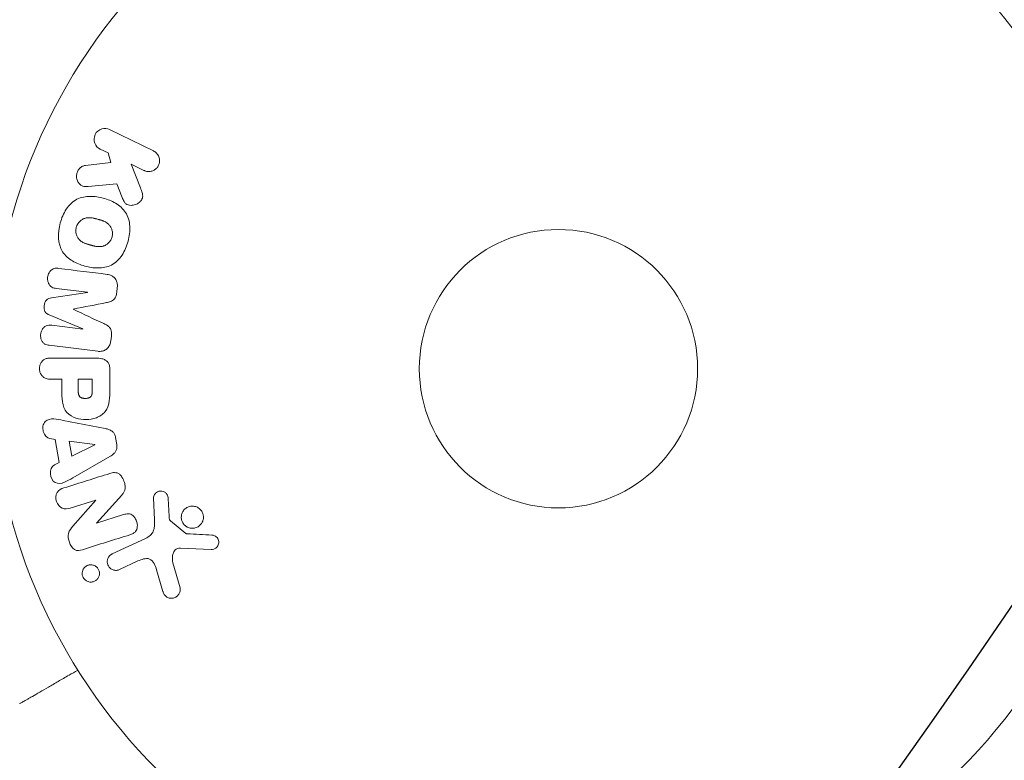
# Model space of a CAD drawing. Units: millimetres. Extents: x -5640 to 5954, y -4940 to 4654.
# Drawn here: x -50 to 42, y -37 to 33 of the extents above; entities that cross this region are included whole.
import ezdxf

# ---------------------------------------------------------------- set-up
doc = ezdxf.new("R2010")
doc.units = ezdxf.units.MM
doc.header["$LTSCALE"] = 20
doc.linetypes.add('HIDDEN', pattern=[9.525, 6.35, -3.175])
for name, color, linetype in [('2d', 230, 'Continuous'), ('EN-Free_Space', 10, 'HIDDEN'), ('EN-Free_Space_Hatch', 10, 'HIDDEN')]:
    doc.layers.add(name, color=color, linetype=linetype)

msp = doc.modelspace()

# ---------------------------------------------------------------- hatches: boundary and pattern name
at = {"layer": 'EN-Free_Space_Hatch'}
h = msp.add_hatch(dxfattribs=at)
h.set_pattern_fill('ANSI31', color=256, scale=100, angle=-90)
h.set_pattern_definition([(315, (-765.1, 923.54), (224.506, 224.506), [])])
edge = h.paths.add_edge_path()
edge.add_arc((-3640.066, 541), 1000, 90, 270)
edge.add_line((-3640.066, -459), (-784.089, -459))
edge.add_arc((-784.089, 541), 1000, -90, 90)
edge.add_line((-784.089, 1541), (-3640.066, 1541))

# ---------------------------------------------------------------- linework, layer by layer
at = {"layer": '2d', "lineweight": 0}
for p, q in [((-41.936, 22.336), (-37.841, 20.338)), ((-42.085, 20.156), (-42.823, 20.516)), ((-41.824, 19.248), (-42.085, 20.156)), ((-44.194, 18.98), (-41.824, 19.248)), ((-38.728, 18.519), (-39.922, 19.101)), ((-39.922, 19.101), (-39.055, 16.906)), ((-40.761, 15.984), (-41.27, 17.279)), ((-44.011, 7.138), (-46.926, 7.496)), ((-41.218, 7.558), (-41.27, 7.133)), ((-47.379, 6.613), (-44.014, 7.119)), ((-44.014, 7.119), (-44.011, 7.138)), ((-44.432, 3.716), (-47.575, 5.021)), ((-47.349, 4.055), (-44.434, 3.697)), ((-44.434, 3.697), (-44.432, 3.716)), ((-41.773, 3.039), (-41.825, 2.614)), ((-43.053, 1.628), (-47.578, 2.183)), ((-47.421, 0.995), (-43.233, 0.995)), ((-41.912, -0.086), (-41.912, -1.915)), ((-46.4, -0.977), (-47.421, -0.977)), ((-46.4, -1.988), (-46.4, -0.977)), ((-44.87, -2.095), (-44.87, -0.977)), ((-44.87, -0.977), (-43.559, -0.977)), ((-43.559, -0.977), (-43.559, -1.997)), ((-46.275, -4.833), (-42.347, -5.586)), ((-41.376, -6.438), (-41.268, -7.084)), ((-47.022, -6.599), (-47.507, -6.532)), ((-46.659, -8.77), (-47.022, -6.599)), ((-45.474, -8.183), (-45.71, -6.768)), ((-45.71, -6.768), (-43.31, -7.084)), ((-43.307, -7.103), (-45.474, -8.183)), ((-43.31, -7.084), (-43.307, -7.103)), ((-41.909, -8.206), (-45.378, -10.197)), ((-47.096, -8.992), (-46.659, -8.77)), ((-40.798, -11.803), (-43.169, -14.415)), ((-43.235, -12.267), (-45.618, -13.019)), ((-45.361, -14.718), (-43.229, -12.284)), ((-37.751, -14.099), (-37.832, -12.084)), ((-36.474, -12.119), (-36.382, -13.811)), ((-43.163, -14.431), (-40.636, -13.634)), ((-36.26, -14.204), (-34.803, -15.384)), ((-41.688, -17.299), (-38.575, -15.847)), ((-32.436, -16.89), (-35.329, -16.761)), ((-39.288, -17.959), (-41.006, -18.761)), ((-36.019, -18.147), (-35.353, -20.469)), ((-36.957, -20.805), (-37.55, -18.782))]:
    msp.add_line(p, q, dxfattribs=at)
for radius in [53, 13]:
    msp.add_circle((0, 0), radius, dxfattribs=at)
msp.add_arc((0, 0), 98, 108.17455, 176.98304, dxfattribs=at)
for points, knots in [([(-42.823, 20.516), (-43.047, 20.625), (-43.227, 20.813), (-43.417, 21.299), (-43.416, 21.605), (-43.168, 22.123), (-42.93, 22.316), (-42.422, 22.471), (-42.16, 22.445), (-41.936, 22.336)], [0, 0, 0, 0, 0.25, 0.25, 0.5, 0.5, 0.75, 0.75, 1, 1, 1, 1]), ([(-37.841, 20.338), (-37.729, 20.283), (-37.625, 20.207), (-37.54, 20.114), (-37.454, 20.02), (-37.383, 19.907), (-37.337, 19.784), (-37.294, 19.669), (-37.271, 19.541), (-37.273, 19.413), (-37.274, 19.3), (-37.296, 19.183), (-37.336, 19.075), (-37.373, 18.977), (-37.425, 18.883), (-37.49, 18.802), (-37.552, 18.723), (-37.627, 18.653), (-37.707, 18.597), (-37.791, 18.539), (-37.884, 18.494), (-37.978, 18.464), (-38.081, 18.431), (-38.189, 18.415), (-38.293, 18.416), (-38.409, 18.417), (-38.525, 18.439), (-38.632, 18.478), (-38.665, 18.49), (-38.697, 18.503), (-38.728, 18.519)], [0, 0, 0, 0, 0.125499, 0.125499, 0.125499, 0.251629, 0.251629, 0.251629, 0.369238, 0.369238, 0.369238, 0.472705, 0.472705, 0.472705, 0.56563, 0.56563, 0.56563, 0.655478, 0.655478, 0.655478, 0.749078, 0.749078, 0.749078, 0.851455, 0.851455, 0.851455, 0.96528, 0.96528, 0.96528, 1, 1, 1, 1]), ([(-43.951, 17.011), (-44.085, 16.998), (-44.221, 16.997), (-44.349, 17.026), (-44.451, 17.048), (-44.549, 17.092), (-44.634, 17.153), (-44.718, 17.215), (-44.793, 17.293), (-44.855, 17.381), (-44.924, 17.48), (-44.979, 17.595), (-45.009, 17.719), (-45.037, 17.835), (-45.043, 17.961), (-45.027, 18.084), (-45.014, 18.188), (-44.984, 18.293), (-44.942, 18.391), (-44.898, 18.492), (-44.839, 18.589), (-44.768, 18.672), (-44.699, 18.753), (-44.615, 18.822), (-44.527, 18.873), (-44.446, 18.919), (-44.359, 18.95), (-44.272, 18.968), (-44.246, 18.973), (-44.22, 18.977), (-44.194, 18.98)], [0, 0, 0, 0, 0.137001, 0.137001, 0.137001, 0.246393, 0.246393, 0.246393, 0.354986, 0.354986, 0.354986, 0.477177, 0.477177, 0.477177, 0.591071, 0.591071, 0.591071, 0.686744, 0.686744, 0.686744, 0.786579, 0.786579, 0.786579, 0.884953, 0.884953, 0.884953, 0.973899, 0.973899, 0.973899, 1, 1, 1, 1]), ([(-39.055, 16.906), (-38.987, 16.733), (-38.919, 16.558), (-38.878, 16.372), (-38.86, 16.293), (-38.848, 16.211), (-38.848, 16.127), (-38.848, 16.059), (-38.857, 15.988), (-38.877, 15.921), (-38.898, 15.853), (-38.931, 15.789), (-38.971, 15.732), (-39.026, 15.653), (-39.095, 15.585), (-39.169, 15.527), (-39.279, 15.44), (-39.403, 15.373), (-39.53, 15.328), (-39.66, 15.281), (-39.796, 15.254), (-39.93, 15.252), (-40.025, 15.25), (-40.12, 15.261), (-40.209, 15.289), (-40.281, 15.312), (-40.35, 15.349), (-40.409, 15.398), (-40.481, 15.458), (-40.541, 15.536), (-40.591, 15.619), (-40.659, 15.733), (-40.712, 15.858), (-40.761, 15.984)], [0, 0, 0, 0, 0.15747, 0.15747, 0.15747, 0.224864, 0.224864, 0.224864, 0.280831, 0.280831, 0.280831, 0.337178, 0.337178, 0.337178, 0.4143, 0.4143, 0.4143, 0.530418, 0.530418, 0.530418, 0.649048, 0.649048, 0.649048, 0.732954, 0.732954, 0.732954, 0.801253, 0.801253, 0.801253, 0.885427, 0.885427, 0.885427, 1, 1, 1, 1]), ([(-46.551, 13.609), (-46.428, 14.065), (-46.244, 14.513), (-45.729, 15.295), (-45.385, 15.63), (-44.6, 16.019), (-44.172, 16.089), (-43.338, 16.097), (-42.924, 16.033), (-42.13, 15.819), (-41.74, 15.668), (-41.017, 15.239), (-40.682, 14.96), (-40.202, 14.228), (-40.075, 13.769), (-40.023, 12.838), (-40.087, 12.364), (-40.211, 11.902)], [0.5, 0.5, 0.5, 0.5, 0.5625, 0.5625, 0.625, 0.625, 0.6875, 0.6875, 0.75, 0.75, 0.8125, 0.8125, 0.875, 0.875, 0.9375, 0.9375, 1, 1, 1, 1]), ([(-45.054, 13.206), (-45.039, 13.258), (-45.012, 13.335), (-44.977, 13.409), (-44.951, 13.458), (-44.937, 13.483), (-44.895, 13.551), (-44.864, 13.595), (-44.796, 13.679), (-44.758, 13.72), (-44.644, 13.83), (-44.562, 13.893), (-44.426, 13.971), (-44.381, 13.994), (-44.288, 14.033), (-44.24, 14.049), (-44.148, 14.074), (-44.078, 14.089), (-43.992, 14.099), (-43.954, 14.101), (-43.929, 14.103), (-43.915, 14.103), (-43.859, 14.105), (-43.79, 14.104), (-43.705, 14.097), (-43.667, 14.093), (-43.642, 14.089), (-43.628, 14.088), (-43.575, 14.08), (-43.508, 14.069), (-43.423, 14.051), (-43.385, 14.043), (-43.36, 14.037), (-43.345, 14.034), (-43.314, 14.026), (-43.281, 14.018), (-43.239, 14.007), (-43.22, 14.003), (-43.207, 13.999), (-43.199, 13.997), (-43.172, 13.99), (-43.125, 13.978), (-43.019, 13.949), (-42.975, 13.937), (-42.94, 13.928), (-42.929, 13.925), (-42.923, 13.923), (-42.922, 13.923), (-42.89, 13.914), (-42.853, 13.904), (-42.814, 13.893), (-42.798, 13.888), (-42.788, 13.885), (-42.783, 13.884), (-42.725, 13.866), (-42.652, 13.843), (-42.575, 13.815), (-42.544, 13.803), (-42.524, 13.795), (-42.516, 13.792), (-42.455, 13.767), (-42.387, 13.736), (-42.314, 13.697), (-42.284, 13.68), (-42.264, 13.668), (-42.256, 13.663), (-42.202, 13.629), (-42.161, 13.6), (-42.084, 13.539), (-42.05, 13.508), (-41.947, 13.402), (-41.888, 13.323), (-41.81, 13.188), (-41.787, 13.141), (-41.748, 13.046), (-41.731, 12.998), (-41.701, 12.894), (-41.684, 12.815), (-41.675, 12.735), (-41.671, 12.682), (-41.669, 12.657), (-41.667, 12.517), (-41.68, 12.409), (-41.708, 12.303)], [0.5005005, 0.5005005, 0.5005005, 0.5005005, 0.5161098, 0.5239145, 0.5239145, 0.5317192, 0.5317192, 0.5473285, 0.5473285, 0.5629379, 0.5629379, 0.5941566, 0.5941566, 0.609766, 0.609766, 0.6253754, 0.6253754, 0.6409847, 0.6487894, 0.6526917, 0.6526917, 0.6565941, 0.6565941, 0.6722034, 0.6800081, 0.6839105, 0.6839105, 0.6878128, 0.6878128, 0.7034222, 0.7112268, 0.7151292, 0.7151292, 0.7190315, 0.7190315, 0.7268362, 0.7307385, 0.7326897, 0.7326897, 0.7346409, 0.7346409, 0.7502502, 0.7502502, 0.7580549, 0.7619573, 0.7639084, 0.7639084, 0.7658596, 0.7658596, 0.7736643, 0.7775666, 0.7795178, 0.7795178, 0.781469, 0.781469, 0.7970783, 0.804883, 0.8087853, 0.8087853, 0.8126877, 0.8126877, 0.828297, 0.8361017, 0.8400041, 0.8400041, 0.8439064, 0.8439064, 0.8595158, 0.8595158, 0.8751251, 0.8751251, 0.9063438, 0.9063438, 0.9219532, 0.9219532, 0.9375626, 0.9375626, 0.9531719, 0.9609766, 0.9609766, 0.9687813, 0.9687813, 1, 1, 1, 1]), ([(-40.211, 11.902), (-40.335, 11.439), (-40.517, 10.995), (-41.034, 10.208), (-41.374, 9.875), (-42.164, 9.484), (-42.597, 9.412), (-43.445, 9.407), (-43.855, 9.472), (-44.655, 9.691), (-45.045, 9.845), (-45.758, 10.273), (-46.089, 10.549), (-46.809, 11.663), (-46.796, 12.699), (-46.551, 13.609)], [0, 0, 0, 0, 0.0625, 0.0625, 0.125, 0.125, 0.1875, 0.1875, 0.25, 0.25, 0.3125, 0.3125, 0.375, 0.375, 0.5, 0.5, 0.5, 0.5]), ([(-41.708, 12.303), (-41.722, 12.25), (-41.74, 12.199), (-41.783, 12.098), (-41.81, 12.047), (-41.866, 11.955), (-41.896, 11.911), (-41.964, 11.826), (-42.002, 11.785), (-42.116, 11.674), (-42.2, 11.611), (-42.336, 11.532), (-42.405, 11.497), (-42.476, 11.47), (-42.524, 11.454), (-42.548, 11.446), (-42.618, 11.428), (-42.689, 11.413), (-42.776, 11.404), (-42.814, 11.401), (-42.839, 11.4), (-42.853, 11.399), (-42.91, 11.398), (-42.98, 11.399), (-43.066, 11.406), (-43.103, 11.411), (-43.129, 11.414), (-43.144, 11.416), (-43.196, 11.423), (-43.263, 11.435), (-43.349, 11.453), (-43.393, 11.463), (-43.412, 11.467), (-43.425, 11.47), (-43.433, 11.472), (-43.459, 11.478), (-43.492, 11.487), (-43.534, 11.498), (-43.553, 11.503), (-43.566, 11.506), (-43.575, 11.508), (-43.588, 11.512), (-43.613, 11.518), (-43.654, 11.529), (-43.684, 11.537), (-43.703, 11.543), (-43.752, 11.556), (-43.794, 11.567), (-43.83, 11.577), (-43.842, 11.58), (-43.85, 11.582), (-43.852, 11.583), (-43.884, 11.592), (-43.92, 11.602), (-43.954, 11.612), (-43.976, 11.618), (-43.984, 11.621), (-44.048, 11.64), (-44.121, 11.664), (-44.197, 11.692), (-44.229, 11.704), (-44.249, 11.712), (-44.257, 11.715), (-44.317, 11.74), (-44.385, 11.771), (-44.457, 11.81), (-44.487, 11.828), (-44.507, 11.839), (-44.515, 11.845), (-44.569, 11.879), (-44.609, 11.908), (-44.685, 11.969), (-44.72, 12.001), (-44.821, 12.106), (-44.88, 12.185), (-44.956, 12.321), (-44.978, 12.367), (-45.018, 12.463), (-45.034, 12.511), (-45.063, 12.615), (-45.08, 12.694), (-45.089, 12.774), (-45.093, 12.827), (-45.094, 12.852), (-45.096, 12.992), (-45.082, 13.101), (-45.054, 13.206)], [0, 0, 0, 0, 0.0156406, 0.0156406, 0.0312813, 0.0312813, 0.0469219, 0.0469219, 0.0625626, 0.0625626, 0.0938438, 0.0938438, 0.1094845, 0.1173048, 0.1173048, 0.1251251, 0.1251251, 0.1407658, 0.1485861, 0.1524962, 0.1524962, 0.1564064, 0.1564064, 0.172047, 0.1798674, 0.1837775, 0.1837775, 0.1876877, 0.1876877, 0.2033283, 0.2111486, 0.2150588, 0.2170139, 0.2170139, 0.218969, 0.218969, 0.2267893, 0.2306994, 0.2326545, 0.2326545, 0.2346096, 0.2346096, 0.2424299, 0.2463401, 0.2463401, 0.2502502, 0.2502502, 0.2580706, 0.2619807, 0.2639358, 0.2639358, 0.2658909, 0.2658909, 0.2737112, 0.2776214, 0.2776214, 0.2815315, 0.2815315, 0.2971722, 0.3049925, 0.3089026, 0.3089026, 0.3128128, 0.3128128, 0.3284534, 0.3362738, 0.3401839, 0.3401839, 0.3440941, 0.3440941, 0.3597347, 0.3597347, 0.3753754, 0.3753754, 0.4066566, 0.4066566, 0.4222973, 0.4222973, 0.4379379, 0.4379379, 0.4535785, 0.4613989, 0.4613989, 0.4692192, 0.4692192, 0.5005005, 0.5005005, 0.5005005, 0.5005005]), ([(-46.926, 7.496), (-47.062, 7.512), (-47.2, 7.544), (-47.322, 7.611), (-47.397, 7.652), (-47.466, 7.709), (-47.522, 7.778), (-47.579, 7.846), (-47.625, 7.927), (-47.66, 8.014), (-47.696, 8.106), (-47.72, 8.207), (-47.73, 8.309), (-47.74, 8.42), (-47.734, 8.536), (-47.71, 8.646), (-47.687, 8.751), (-47.649, 8.853), (-47.598, 8.945), (-47.546, 9.04), (-47.479, 9.127), (-47.403, 9.197), (-47.331, 9.262), (-47.247, 9.313), (-47.16, 9.342), (-47.062, 9.374), (-46.96, 9.383), (-46.86, 9.38), (-46.805, 9.379), (-46.751, 9.374), (-46.696, 9.367)], [0, 0, 0, 0, 0.149557, 0.149557, 0.149557, 0.240892, 0.240892, 0.240892, 0.331834, 0.331834, 0.331834, 0.428634, 0.428634, 0.428634, 0.53396, 0.53396, 0.53396, 0.633918, 0.633918, 0.633918, 0.73669, 0.73669, 0.73669, 0.833499, 0.833499, 0.833499, 0.94118, 0.94118, 0.94118, 1, 1, 1, 1]), ([(-42.171, 8.812), (-42.022, 8.793), (-41.872, 8.753), (-41.738, 8.682), (-41.64, 8.631), (-41.548, 8.561), (-41.472, 8.475), (-41.395, 8.39), (-41.332, 8.287), (-41.288, 8.176), (-41.246, 8.07), (-41.22, 7.955), (-41.211, 7.838), (-41.203, 7.746), (-41.206, 7.651), (-41.218, 7.558)], [0, 0, 0, 0, 0.270608, 0.270608, 0.270608, 0.467141, 0.467141, 0.467141, 0.66447, 0.66447, 0.66447, 0.851846, 0.851846, 0.851846, 1, 1, 1, 1]), ([(-47.575, 5.021), (-47.729, 5.086), (-47.884, 5.171), (-48.069, 5.483), (-48.077, 5.692), (-48.03, 6.077), (-47.974, 6.277), (-47.72, 6.542), (-47.546, 6.588), (-47.379, 6.613)], [0, 0, 0, 0, 0.25, 0.25, 0.5, 0.5, 0.75, 0.75, 1, 1, 1, 1]), ([(-41.27, 7.133), (-41.287, 6.996), (-41.315, 6.857), (-41.365, 6.729), (-41.395, 6.652), (-41.435, 6.578), (-41.484, 6.514), (-41.533, 6.45), (-41.595, 6.395), (-41.662, 6.355), (-41.782, 6.281), (-41.917, 6.242), (-42.049, 6.211), (-42.112, 6.196), (-42.176, 6.183), (-42.239, 6.17)], [0, 0, 0, 0, 0.262144, 0.262144, 0.262144, 0.418954, 0.418954, 0.418954, 0.577827, 0.577827, 0.577827, 0.864518, 0.864518, 0.864518, 1, 1, 1, 1]), ([(-47.578, 2.183), (-47.715, 2.2), (-47.853, 2.228), (-47.977, 2.294), (-48.048, 2.332), (-48.114, 2.385), (-48.168, 2.449), (-48.223, 2.513), (-48.269, 2.588), (-48.303, 2.669), (-48.339, 2.755), (-48.364, 2.848), (-48.377, 2.943), (-48.392, 3.05), (-48.391, 3.161), (-48.374, 3.268), (-48.357, 3.374), (-48.324, 3.479), (-48.278, 3.573), (-48.232, 3.67), (-48.17, 3.76), (-48.099, 3.834), (-48.027, 3.909), (-47.943, 3.97), (-47.852, 4.008), (-47.774, 4.041), (-47.69, 4.058), (-47.608, 4.064), (-47.521, 4.07), (-47.434, 4.066), (-47.349, 4.055)], [0, 0, 0, 0, 0.149412, 0.149412, 0.149412, 0.234669, 0.234669, 0.234669, 0.319552, 0.319552, 0.319552, 0.409122, 0.409122, 0.409122, 0.510496, 0.510496, 0.510496, 0.610839, 0.610839, 0.610839, 0.713767, 0.713767, 0.713767, 0.817551, 0.817551, 0.817551, 0.907085, 0.907085, 0.907085, 1, 1, 1, 1]), ([(-42.48, 4.207), (-42.367, 4.154), (-42.254, 4.1), (-42.147, 4.032), (-42.069, 3.983), (-41.994, 3.925), (-41.932, 3.853), (-41.885, 3.798), (-41.846, 3.733), (-41.819, 3.663), (-41.786, 3.578), (-41.768, 3.483), (-41.761, 3.39), (-41.752, 3.273), (-41.758, 3.155), (-41.773, 3.039)], [0, 0, 0, 0, 0.262214, 0.262214, 0.262214, 0.45352, 0.45352, 0.45352, 0.59911, 0.59911, 0.59911, 0.778355, 0.778355, 0.778355, 1, 1, 1, 1]), ([(-41.825, 2.614), (-41.841, 2.482), (-41.875, 2.35), (-41.928, 2.23), (-41.982, 2.11), (-42.056, 1.999), (-42.145, 1.908), (-42.225, 1.827), (-42.318, 1.761), (-42.416, 1.714), (-42.514, 1.668), (-42.619, 1.639), (-42.724, 1.626), (-42.833, 1.612), (-42.944, 1.614), (-43.053, 1.628)], [0, 0, 0, 0, 0.211935, 0.211935, 0.211935, 0.42554, 0.42554, 0.42554, 0.616183, 0.616183, 0.616183, 0.804578, 0.804578, 0.804578, 1, 1, 1, 1]), ([(-47.421, -0.977), (-47.575, -0.977), (-47.731, -0.964), (-47.879, -0.914), (-47.971, -0.884), (-48.06, -0.836), (-48.138, -0.772), (-48.216, -0.707), (-48.285, -0.626), (-48.34, -0.535), (-48.395, -0.444), (-48.438, -0.342), (-48.465, -0.235), (-48.491, -0.127), (-48.501, -0.012), (-48.491, 0.1), (-48.482, 0.197), (-48.458, 0.294), (-48.424, 0.383), (-48.387, 0.479), (-48.337, 0.568), (-48.277, 0.646), (-48.211, 0.731), (-48.132, 0.803), (-48.045, 0.856), (-47.964, 0.905), (-47.875, 0.938), (-47.784, 0.959), (-47.665, 0.987), (-47.543, 0.995), (-47.421, 0.995)], [0, 0, 0, 0, 0.150582, 0.150582, 0.150582, 0.244297, 0.244297, 0.244297, 0.338108, 0.338108, 0.338108, 0.43157, 0.43157, 0.43157, 0.526276, 0.526276, 0.526276, 0.608642, 0.608642, 0.608642, 0.696468, 0.696468, 0.696468, 0.792269, 0.792269, 0.792269, 0.881826, 0.881826, 0.881826, 1, 1, 1, 1]), ([(-43.233, 0.995), (-43.039, 0.995), (-42.842, 0.982), (-42.653, 0.934), (-42.544, 0.906), (-42.437, 0.866), (-42.339, 0.807), (-42.262, 0.761), (-42.19, 0.701), (-42.13, 0.629), (-42.07, 0.556), (-42.022, 0.47), (-41.988, 0.379), (-41.947, 0.268), (-41.924, 0.147), (-41.916, 0.027), (-41.913, -0.011), (-41.912, -0.048), (-41.912, -0.086)], [0, 0, 0, 0, 0.31317, 0.31317, 0.31317, 0.49167, 0.49167, 0.49167, 0.632378, 0.632378, 0.632378, 0.773792, 0.773792, 0.773792, 0.946691, 0.946691, 0.946691, 1, 1, 1, 1]), ([(-41.912, -1.915), (-41.912, -2.284), (-41.918, -2.654), (-42.025, -3.382), (-42.136, -3.74), (-42.568, -4.287), (-42.868, -4.462), (-43.481, -4.69), (-43.806, -4.746), (-44.449, -4.757), (-44.777, -4.71), (-45.398, -4.504), (-45.706, -4.345), (-46.169, -3.818), (-46.289, -3.457), (-46.396, -2.728), (-46.4, -2.357), (-46.4, -1.988)], [0, 0, 0, 0, 0.125, 0.125, 0.25, 0.25, 0.375, 0.375, 0.5, 0.5, 0.625, 0.625, 0.75, 0.75, 0.875, 0.875, 1, 1, 1, 1]), ([(-43.559, -1.997), (-43.559, -2.03), (-43.559, -2.074), (-43.56, -2.116), (-43.56, -2.134), (-43.56, -2.142), (-43.56, -2.147), (-43.56, -2.148), (-43.561, -2.18), (-43.563, -2.22), (-43.567, -2.263), (-43.569, -2.281), (-43.57, -2.293), (-43.57, -2.297), (-43.575, -2.333), (-43.581, -2.373), (-43.589, -2.409), (-43.595, -2.432), (-43.598, -2.441), (-43.618, -2.505), (-43.641, -2.549), (-43.683, -2.603), (-43.706, -2.628), (-43.734, -2.65), (-43.754, -2.665), (-43.766, -2.672), (-43.793, -2.689), (-43.823, -2.705), (-43.855, -2.718), (-43.877, -2.726), (-43.89, -2.731), (-43.92, -2.741), (-43.941, -2.747), (-43.985, -2.757), (-44.009, -2.762), (-44.075, -2.773), (-44.121, -2.778), (-44.187, -2.78), (-44.21, -2.78), (-44.254, -2.779), (-44.276, -2.778), (-44.324, -2.774), (-44.358, -2.77), (-44.391, -2.765), (-44.413, -2.761), (-44.422, -2.76), (-44.457, -2.752), (-44.491, -2.743), (-44.523, -2.732), (-44.543, -2.725), (-44.552, -2.721), (-44.587, -2.707), (-44.619, -2.691), (-44.648, -2.673), (-44.666, -2.66), (-44.675, -2.654), (-44.703, -2.631), (-44.72, -2.615), (-44.752, -2.578), (-44.767, -2.557), (-44.791, -2.517), (-44.807, -2.485), (-44.82, -2.449), (-44.829, -2.424), (-44.833, -2.409), (-44.842, -2.375), (-44.85, -2.34), (-44.856, -2.301), (-44.86, -2.275), (-44.862, -2.26), (-44.867, -2.202), (-44.87, -2.151), (-44.87, -2.095)], [0, 0, 0, 0, 0.03125, 0.046875, 0.054688, 0.058594, 0.058594, 0.0625, 0.0625, 0.09375, 0.109375, 0.117188, 0.117188, 0.125, 0.125, 0.15625, 0.171875, 0.171875, 0.1875, 0.1875, 0.25, 0.25, 0.28125, 0.296875, 0.296875, 0.3125, 0.3125, 0.34375, 0.359375, 0.359375, 0.375, 0.375, 0.40625, 0.40625, 0.4375, 0.4375, 0.5, 0.5, 0.53125, 0.53125, 0.5625, 0.5625, 0.59375, 0.609375, 0.609375, 0.625, 0.625, 0.65625, 0.671875, 0.671875, 0.6875, 0.6875, 0.71875, 0.734375, 0.734375, 0.75, 0.75, 0.78125, 0.78125, 0.8125, 0.8125, 0.84375, 0.859375, 0.859375, 0.875, 0.875, 0.90625, 0.921875, 0.921875, 0.9375, 0.9375, 1, 1, 1, 1]), ([(-47.507, -6.532), (-47.801, -6.491), (-48.04, -6.203), (-48.175, -5.714), (-48.193, -5.541), (-48.144, -5.209), (-48.067, -5.057), (-47.742, -4.731), (-47.434, -4.677), (-46.855, -4.72), (-46.565, -4.777), (-46.275, -4.833)], [0, 0, 0, 0, 0.25, 0.25, 0.375, 0.375, 0.5, 0.5, 0.75, 0.75, 1, 1, 1, 1]), ([(-42.347, -5.586), (-42.235, -5.607), (-42.124, -5.634), (-42.015, -5.674), (-41.906, -5.714), (-41.798, -5.77), (-41.704, -5.847), (-41.632, -5.906), (-41.567, -5.979), (-41.515, -6.062), (-41.464, -6.144), (-41.424, -6.237), (-41.399, -6.332), (-41.39, -6.367), (-41.382, -6.403), (-41.376, -6.438)], [0, 0, 0, 0, 0.258514, 0.258514, 0.258514, 0.521139, 0.521139, 0.521139, 0.723781, 0.723781, 0.723781, 0.926502, 0.926502, 0.926502, 1, 1, 1, 1]), ([(-41.268, -7.084), (-41.251, -7.185), (-41.247, -7.29), (-41.26, -7.391), (-41.273, -7.493), (-41.303, -7.592), (-41.347, -7.68), (-41.389, -7.764), (-41.443, -7.839), (-41.505, -7.905), (-41.622, -8.029), (-41.765, -8.123), (-41.909, -8.206)], [0, 0, 0, 0, 0.210571, 0.210571, 0.210571, 0.422328, 0.422328, 0.422328, 0.621156, 0.621156, 0.621156, 1, 1, 1, 1]), ([(-45.378, -10.197), (-45.634, -10.344), (-45.89, -10.493), (-46.428, -10.723), (-46.731, -10.771), (-47.287, -10.498), (-47.451, -10.149), (-47.492, -9.476), (-47.36, -9.126), (-47.096, -8.992)], [0, 0, 0, 0, 0.25, 0.25, 0.5, 0.5, 0.75, 0.75, 1, 1, 1, 1]), ([(-41.922, -9.788), (-41.777, -9.742), (-41.626, -9.706), (-41.472, -9.705), (-41.39, -9.704), (-41.307, -9.714), (-41.227, -9.741), (-41.147, -9.767), (-41.07, -9.812), (-41.002, -9.869), (-40.919, -9.939), (-40.848, -10.027), (-40.787, -10.121), (-40.686, -10.278), (-40.611, -10.455), (-40.556, -10.636), (-40.517, -10.766), (-40.49, -10.902), (-40.485, -11.037), (-40.481, -11.138), (-40.492, -11.24), (-40.519, -11.335), (-40.546, -11.43), (-40.589, -11.518), (-40.64, -11.599), (-40.687, -11.672), (-40.741, -11.74), (-40.798, -11.803)], [0, 0, 0, 0, 0.1575, 0.1575, 0.1575, 0.241033, 0.241033, 0.241033, 0.325709, 0.325709, 0.325709, 0.429473, 0.429473, 0.429473, 0.603377, 0.603377, 0.603377, 0.728155, 0.728155, 0.728155, 0.821685, 0.821685, 0.821685, 0.914881, 0.914881, 0.914881, 1, 1, 1, 1]), ([(-45.618, -13.019), (-45.859, -13.095), (-46.12, -13.138), (-46.611, -12.929), (-46.811, -12.68), (-46.992, -12.123), (-46.978, -11.8), (-46.697, -11.334), (-46.454, -11.217), (-46.211, -11.14)], [0, 0, 0, 0, 0.25, 0.25, 0.5, 0.5, 0.75, 0.75, 1, 1, 1, 1]), ([(-37.832, -12.084), (-37.834, -12.024), (-37.825, -11.963), (-37.808, -11.907), (-37.79, -11.851), (-37.764, -11.799), (-37.733, -11.751), (-37.685, -11.68), (-37.624, -11.618), (-37.556, -11.568), (-37.488, -11.518), (-37.41, -11.479), (-37.329, -11.455), (-37.243, -11.431), (-37.151, -11.423), (-37.061, -11.436), (-36.983, -11.447), (-36.905, -11.472), (-36.833, -11.51), (-36.759, -11.548), (-36.689, -11.601), (-36.632, -11.666), (-36.592, -11.711), (-36.559, -11.764), (-36.536, -11.82), (-36.506, -11.891), (-36.489, -11.968), (-36.48, -12.044), (-36.478, -12.069), (-36.476, -12.094), (-36.474, -12.119)], [0, 0, 0, 0, 0.082221, 0.082221, 0.082221, 0.163511, 0.163511, 0.163511, 0.287426, 0.287426, 0.287426, 0.413061, 0.413061, 0.413061, 0.546586, 0.546586, 0.546586, 0.661904, 0.661904, 0.661904, 0.780544, 0.780544, 0.780544, 0.862621, 0.862621, 0.862621, 0.966358, 0.966358, 0.966358, 1, 1, 1, 1]), ([(-34.742, -14.755), (-34.834, -14.699), (-34.919, -14.627), (-34.991, -14.543), (-35.062, -14.46), (-35.122, -14.362), (-35.164, -14.259), (-35.204, -14.159), (-35.229, -14.052), (-35.237, -13.946), (-35.244, -13.84), (-35.235, -13.732), (-35.211, -13.631), (-35.186, -13.525), (-35.144, -13.424), (-35.089, -13.333), (-35.03, -13.235), (-34.954, -13.148), (-34.868, -13.076), (-34.775, -12.999), (-34.669, -12.937), (-34.556, -12.897), (-34.438, -12.854), (-34.311, -12.833), (-34.184, -12.835), (-34.058, -12.838), (-33.929, -12.864), (-33.809, -12.914), (-33.761, -12.934), (-33.713, -12.957), (-33.668, -12.985)], [0, 0, 0, 0, 0.0492127, 0.0492127, 0.0492127, 0.0985629, 0.0985629, 0.0985629, 0.1461901, 0.1461901, 0.1461901, 0.1936729, 0.1936729, 0.1936729, 0.2434261, 0.2434261, 0.2434261, 0.2970519, 0.2970519, 0.2970519, 0.3548805, 0.3548805, 0.3548805, 0.415485, 0.415485, 0.415485, 0.4757831, 0.4757831, 0.4757831, 0.5, 0.5, 0.5, 0.5]), ([(-40.636, -13.634), (-40.494, -13.59), (-40.346, -13.552), (-40.195, -13.554), (-40.119, -13.555), (-40.041, -13.567), (-39.967, -13.594), (-39.893, -13.622), (-39.822, -13.666), (-39.759, -13.72), (-39.68, -13.787), (-39.612, -13.869), (-39.555, -13.959), (-39.483, -14.072), (-39.428, -14.199), (-39.393, -14.329), (-39.358, -14.459), (-39.341, -14.597), (-39.347, -14.729), (-39.351, -14.825), (-39.368, -14.921), (-39.4, -15.008), (-39.427, -15.082), (-39.466, -15.151), (-39.515, -15.209), (-39.574, -15.279), (-39.648, -15.335), (-39.727, -15.38), (-39.826, -15.437), (-39.934, -15.478), (-40.043, -15.513)], [0, 0, 0, 0, 0.149047, 0.149047, 0.149047, 0.224258, 0.224258, 0.224258, 0.300011, 0.300011, 0.300011, 0.394683, 0.394683, 0.394683, 0.514913, 0.514913, 0.514913, 0.635701, 0.635701, 0.635701, 0.72283, 0.72283, 0.72283, 0.796261, 0.796261, 0.796261, 0.886016, 0.886016, 0.886016, 1, 1, 1, 1]), ([(-33.668, -12.985), (-33.607, -13.022), (-33.549, -13.066), (-33.497, -13.115), (-33.413, -13.193), (-33.34, -13.289), (-33.286, -13.392), (-33.236, -13.488), (-33.201, -13.595), (-33.183, -13.702), (-33.166, -13.806), (-33.165, -13.915), (-33.18, -14.018), (-33.195, -14.125), (-33.228, -14.229), (-33.274, -14.324), (-33.323, -14.425), (-33.389, -14.518), (-33.466, -14.596), (-33.549, -14.681), (-33.648, -14.751), (-33.753, -14.802), (-33.865, -14.856), (-33.988, -14.89), (-34.112, -14.901), (-34.238, -14.912), (-34.369, -14.9), (-34.493, -14.864), (-34.579, -14.839), (-34.664, -14.802), (-34.742, -14.755)], [0.5, 0.5, 0.5, 0.5, 0.5325, 0.5325, 0.5325, 0.5843306, 0.5843306, 0.5843306, 0.6325858, 0.6325858, 0.6325858, 0.6798809, 0.6798809, 0.6798809, 0.7287596, 0.7287596, 0.7287596, 0.781079, 0.781079, 0.781079, 0.8376169, 0.8376169, 0.8376169, 0.8975665, 0.8975665, 0.8975665, 0.9583179, 0.9583179, 0.9583179, 1, 1, 1, 1]), ([(-44.483, -16.913), (-44.72, -16.987), (-44.991, -17.037), (-45.449, -16.757), (-45.597, -16.482), (-45.79, -15.94), (-45.844, -15.642), (-45.702, -15.116), (-45.53, -14.911), (-45.361, -14.718)], [0, 0, 0, 0, 0.25, 0.25, 0.5, 0.5, 0.75, 0.75, 1, 1, 1, 1]), ([(-38.575, -15.847), (-38.274, -15.707), (-37.993, -15.498), (-37.718, -14.85), (-37.736, -14.466), (-37.751, -14.099)], [0, 0, 0, 0, 0.5, 0.5, 1, 1, 1, 1]), ([(-36.382, -13.811), (-36.38, -13.849), (-36.379, -13.888), (-36.376, -13.926), (-36.372, -13.974), (-36.366, -14.023), (-36.35, -14.069), (-36.341, -14.098), (-36.327, -14.126), (-36.31, -14.151), (-36.296, -14.171), (-36.279, -14.189), (-36.26, -14.204)], [0, 0, 0, 0, 0.271486, 0.271486, 0.271486, 0.613888, 0.613888, 0.613888, 0.826923, 0.826923, 0.826923, 1, 1, 1, 1]), ([(-34.803, -15.384), (-34.787, -15.397), (-34.769, -15.407), (-34.751, -15.413), (-34.734, -15.419), (-34.717, -15.423), (-34.7, -15.424)], [0, 0, 0, 0, 0.529214, 0.529214, 0.529214, 1, 1, 1, 1]), ([(-32.392, -15.547), (-32.308, -15.551), (-32.223, -15.567), (-32.143, -15.599), (-32.082, -15.624), (-32.023, -15.658), (-31.972, -15.702), (-31.921, -15.746), (-31.876, -15.799), (-31.84, -15.857), (-31.803, -15.915), (-31.775, -15.981), (-31.757, -16.047), (-31.738, -16.118), (-31.731, -16.192), (-31.737, -16.264), (-31.742, -16.33), (-31.759, -16.394), (-31.783, -16.454), (-31.81, -16.52), (-31.847, -16.581), (-31.89, -16.635), (-31.942, -16.7), (-32.006, -16.757), (-32.076, -16.799), (-32.148, -16.842), (-32.23, -16.871), (-32.313, -16.884), (-32.353, -16.89), (-32.395, -16.892), (-32.436, -16.89)], [0, 0, 0, 0, 0.121966, 0.121966, 0.121966, 0.214779, 0.214779, 0.214779, 0.307643, 0.307643, 0.307643, 0.401902, 0.401902, 0.401902, 0.50199, 0.50199, 0.50199, 0.594015, 0.594015, 0.594015, 0.695052, 0.695052, 0.695052, 0.816614, 0.816614, 0.816614, 0.940808, 0.940808, 0.940808, 1, 1, 1, 1]), ([(-41.006, -18.761), (-41.098, -18.804), (-41.199, -18.829), (-41.301, -18.835), (-41.404, -18.841), (-41.511, -18.827), (-41.612, -18.792), (-41.706, -18.759), (-41.798, -18.707), (-41.876, -18.639), (-41.944, -18.58), (-42.004, -18.507), (-42.05, -18.426), (-42.09, -18.355), (-42.12, -18.276), (-42.136, -18.196), (-42.153, -18.119), (-42.157, -18.039), (-42.151, -17.963), (-42.144, -17.882), (-42.125, -17.804), (-42.097, -17.732), (-42.065, -17.652), (-42.021, -17.579), (-41.968, -17.515), (-41.909, -17.444), (-41.837, -17.383), (-41.759, -17.337), (-41.736, -17.323), (-41.712, -17.31), (-41.688, -17.299)], [0, 0, 0, 0, 0.128283, 0.128283, 0.128283, 0.257197, 0.257197, 0.257197, 0.376438, 0.376438, 0.376438, 0.47937, 0.47937, 0.47937, 0.570293, 0.570293, 0.570293, 0.657943, 0.657943, 0.657943, 0.74995, 0.74995, 0.74995, 0.851832, 0.851832, 0.851832, 0.966572, 0.966572, 0.966572, 1, 1, 1, 1]), ([(-35.329, -16.761), (-35.419, -16.757), (-35.511, -16.768), (-35.595, -16.799), (-35.673, -16.827), (-35.746, -16.874), (-35.806, -16.933), (-35.858, -16.983), (-35.901, -17.044), (-35.936, -17.109), (-35.992, -17.214), (-36.028, -17.333), (-36.049, -17.454), (-36.079, -17.63), (-36.081, -17.816), (-36.052, -17.997), (-36.044, -18.047), (-36.033, -18.097), (-36.019, -18.147)], [0, 0, 0, 0, 0.155271, 0.155271, 0.155271, 0.300602, 0.300602, 0.300602, 0.425017, 0.425017, 0.425017, 0.625972, 0.625972, 0.625972, 0.919161, 0.919161, 0.919161, 1, 1, 1, 1]), ([(-44.263, -19.701), (-44.318, -19.646), (-44.367, -19.582), (-44.405, -19.513), (-44.443, -19.443), (-44.471, -19.366), (-44.487, -19.289), (-44.503, -19.213), (-44.507, -19.135), (-44.501, -19.06), (-44.495, -18.981), (-44.477, -18.903), (-44.45, -18.832), (-44.419, -18.753), (-44.376, -18.679), (-44.324, -18.615), (-44.265, -18.543), (-44.194, -18.481), (-44.116, -18.434), (-44.03, -18.381), (-43.933, -18.344), (-43.832, -18.327), (-43.728, -18.309), (-43.617, -18.311), (-43.51, -18.337), (-43.41, -18.36), (-43.309, -18.405), (-43.221, -18.469), (-43.189, -18.492), (-43.158, -18.518), (-43.129, -18.546)], [0, 0, 0, 0, 0.0433665, 0.0433665, 0.0433665, 0.0868094, 0.0868094, 0.0868094, 0.1295054, 0.1295054, 0.1295054, 0.1746613, 0.1746613, 0.1746613, 0.2253036, 0.2253036, 0.2253036, 0.2831823, 0.2831823, 0.2831823, 0.3477345, 0.3477345, 0.3477345, 0.4147773, 0.4147773, 0.4147773, 0.4773892, 0.4773892, 0.4773892, 0.5, 0.5, 0.5, 0.5]), ([(-37.55, -18.782), (-37.609, -18.582), (-37.673, -18.384), (-37.869, -18.013), (-38.017, -17.845), (-38.388, -17.712), (-38.585, -17.73), (-38.948, -17.814), (-39.12, -17.881), (-39.288, -17.959)], [0, 0, 0, 0, 0.25, 0.25, 0.5, 0.5, 0.75, 0.75, 1, 1, 1, 1]), ([(-43.129, -18.546), (-43.09, -18.585), (-43.054, -18.628), (-43.022, -18.674), (-42.976, -18.743), (-42.94, -18.821), (-42.917, -18.901), (-42.896, -18.976), (-42.885, -19.055), (-42.886, -19.131), (-42.886, -19.21), (-42.899, -19.288), (-42.921, -19.36), (-42.945, -19.44), (-42.982, -19.515), (-43.027, -19.582), (-43.079, -19.657), (-43.143, -19.722), (-43.214, -19.775), (-43.294, -19.834), (-43.385, -19.878), (-43.48, -19.904), (-43.582, -19.932), (-43.691, -19.941), (-43.799, -19.927), (-43.902, -19.913), (-44.008, -19.879), (-44.103, -19.823), (-44.16, -19.79), (-44.214, -19.748), (-44.263, -19.701)], [0.5, 0.5, 0.5, 0.5, 0.5308264, 0.5308264, 0.5308264, 0.5764939, 0.5764939, 0.5764939, 0.619222, 0.619222, 0.619222, 0.6634255, 0.6634255, 0.6634255, 0.7123401, 0.7123401, 0.7123401, 0.7680844, 0.7680844, 0.7680844, 0.8308981, 0.8308981, 0.8308981, 0.8977418, 0.8977418, 0.8977418, 0.9621491, 0.9621491, 0.9621491, 1, 1, 1, 1]), ([(-35.353, -20.469), (-35.333, -20.537), (-35.327, -20.608), (-35.331, -20.677), (-35.335, -20.745), (-35.35, -20.811), (-35.372, -20.873), (-35.406, -20.97), (-35.458, -21.059), (-35.522, -21.135), (-35.586, -21.213), (-35.663, -21.28), (-35.749, -21.332), (-35.843, -21.388), (-35.951, -21.427), (-36.062, -21.44), (-36.16, -21.452), (-36.262, -21.445), (-36.362, -21.421), (-36.46, -21.397), (-36.559, -21.355), (-36.645, -21.293), (-36.704, -21.25), (-36.758, -21.197), (-36.802, -21.137), (-36.857, -21.061), (-36.899, -20.975), (-36.93, -20.888), (-36.94, -20.86), (-36.949, -20.833), (-36.957, -20.805)], [0, 0, 0, 0, 0.078905, 0.078905, 0.078905, 0.156895, 0.156895, 0.156895, 0.278767, 0.278767, 0.278767, 0.402824, 0.402824, 0.402824, 0.540222, 0.540222, 0.540222, 0.661123, 0.661123, 0.661123, 0.781936, 0.781936, 0.781936, 0.864404, 0.864404, 0.864404, 0.968184, 0.968184, 0.968184, 1, 1, 1, 1]), ([(-50.338, -31.29), (-50.338, -31.29), (-50.334, -31.287), (-50.319, -31.278), (-50.311, -31.274), (-50.295, -31.265), (-50.291, -31.263), (-50.283, -31.258), (-50.281, -31.256), (-50.239, -31.232), (-50.177, -31.196), (-49.989, -31.088), (-49.863, -31.015), (-49.628, -30.88), (-49.543, -30.83), (-49.358, -30.724), (-49.26, -30.667), (-48.74, -30.367), (-48.233, -30.074), (-47.367, -29.574), (-47.06, -29.397), (-46.414, -29.024), (-46.076, -28.829), (-45.46, -28.473), (-45.185, -28.315), (-44.905, -28.153)], [0.03007316, 0.03007316, 0.03007316, 0.03007316, 0.0365021, 0.0365021, 0.04015231, 0.04015231, 0.04106486, 0.04106486, 0.04197741, 0.04197741, 0.04380252, 0.04380252, 0.04562762, 0.04562762, 0.04654017, 0.04654017, 0.04745273, 0.04745273, 0.05110294, 0.05110294, 0.05292804, 0.05292804, 0.05475315, 0.05475315, 0.05614804, 0.05614804, 0.05614804, 0.05614804])]:
    msp.add_open_spline(points, degree=3, knots=knots, dxfattribs=at)
for points in [[(-43.951, 17.011), (-43.041, 17.102), (-42.147, 17.192), (-41.27, 17.279)], [(-42.171, 8.812), (-43.619, 8.989), (-45.131, 9.175), (-46.696, 9.367)], [(-42.48, 4.207), (-43.407, 4.642), (-44.359, 5.089), (-45.335, 5.546)], [(-45.333, 5.562), (-44.276, 5.77), (-43.243, 5.973), (-42.239, 6.17)], [(-41.922, -9.788), (-43.295, -10.221), (-44.728, -10.673), (-46.211, -11.14)], [(-44.483, -16.913), (-42.946, -16.428), (-41.462, -15.96), (-40.043, -15.513)], [(-32.392, -15.547), (-33.144, -15.507), (-33.914, -15.466), (-34.7, -15.424)]]:
    msp.add_open_spline(points, degree=3, dxfattribs=at)
at = {"layer": 'EN-Free_Space', "flags": 128}
msp.add_lwpolyline([(-3640.066, 1541, 1), (-3640.066, -459), (-784.089, -459, 1), (-784.089, 1541)], format="xyb", close=True, dxfattribs=at)

doc.saveas('drawing.dxf')
